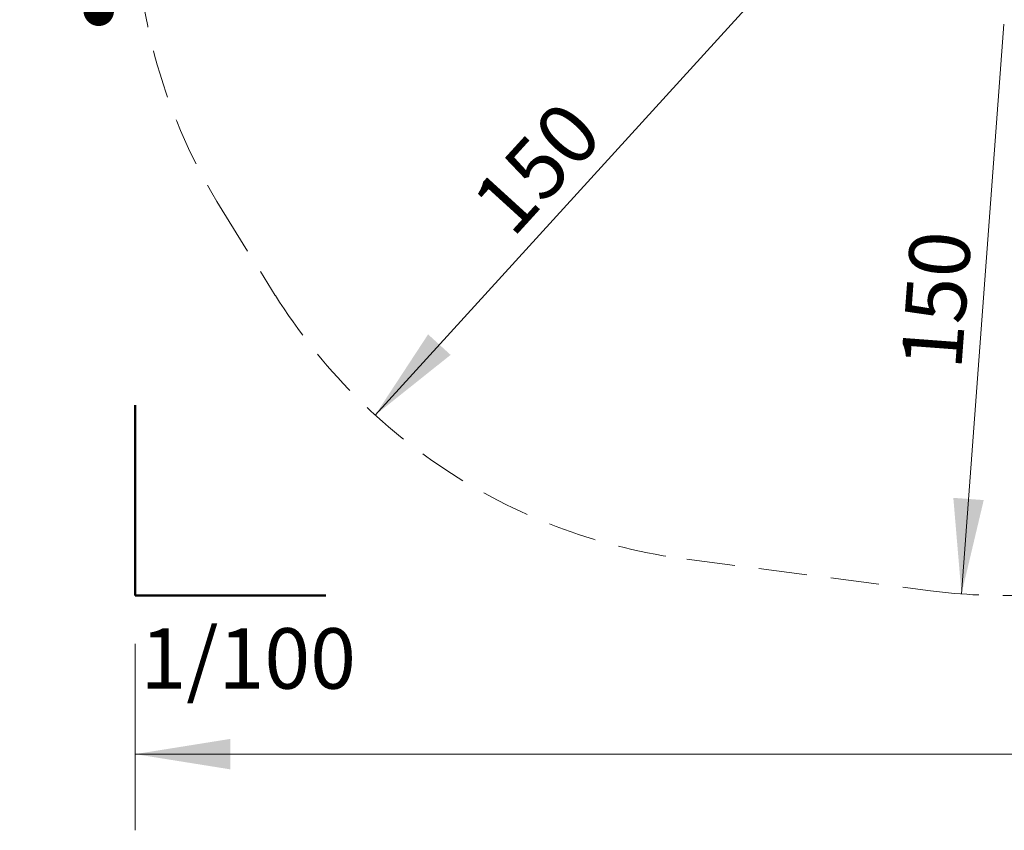
# Model space of a CAD drawing. Units: millimetres. Extents: x 57 to 744, y 21 to 566.
# Drawn here: x 57 to 316, y 21 to 234 of the extents above; entities that cross this region are included whole.
import ezdxf

# ---------------------------------------------------------------- set-up
doc = ezdxf.new("R2010")
doc.units = ezdxf.units.MM
doc.header["$LTSCALE"] = 100
doc.linetypes.add('HIDDEN', pattern=[0.1905, 0.127, -0.0635])
doc.styles.add('SLDTEXTSTYLE0', font='TXT', dxfattribs={"width": 0.75})
doc.styles.add('SLDTEXTSTYLE1', font='TXT', dxfattribs={"width": 0.605})
doc.dimstyles.new('SLDDIMSTYLE0', dxfattribs={"dimtxt": 15.875, "dimasz": 25, "dimexe": 0, "dimexo": 0.0625, "dimgap": 3.96875, "dimtad": 2, "dimdec": 0, "dimrnd": 1e-09, "dimzin": 12, "dimdsep": 46, "dimtxsty": 'SLDTEXTSTYLE0', "dimsah": 1, "dimcen": 0, "dimadec": 0, "dimazin": 3, "dimtfac": 1, "dimtdec": 0, "dimtofl": 0, "dimtmove": 0, "dimatfit": 3, "dimfxl": 0, "dimfrac": 2, "dimtolj": 1, "dimtzin": 12, "dimarcsym": 0})
doc.dimstyles.new('SLDDIMSTYLE2', dxfattribs={"dimtxt": 15.875, "dimasz": 25, "dimexe": 0, "dimexo": 0.0625, "dimgap": 3.96875, "dimtad": 0, "dimtih": 1, "dimtoh": 1, "dimdec": 0, "dimrnd": 1e-09, "dimzin": 12, "dimdsep": 46, "dimtxsty": 'SLDTEXTSTYLE0', "dimsah": 1, "dimcen": 0.09, "dimadec": 0, "dimazin": 3, "dimtfac": 1, "dimtdec": 0, "dimtofl": 0, "dimtmove": 0, "dimatfit": 3, "dimfxl": 0, "dimfrac": 2, "dimtolj": 1, "dimtzin": 12, "dimarcsym": 0})
doc.dimstyles.new('SLDDIMSTYLE3', dxfattribs={"dimtxt": 15.875, "dimasz": 8, "dimexe": 0, "dimexo": 0.0625, "dimgap": 3.96875, "dimtad": 2, "dimdec": 0, "dimrnd": 1e-09, "dimzin": 12, "dimdsep": 46, "dimtxsty": 'SLDTEXTSTYLE0', "dimblk1": 'DOT', "dimblk2": 'DOT', "dimsah": 1, "dimcen": 0.09, "dimse1": 1, "dimse2": 1, "dimadec": 0, "dimazin": 3, "dimtfac": 1, "dimtdec": 0, "dimtofl": 0, "dimtmove": 0, "dimatfit": 3, "dimldrblk": 'DOT', "dimfxl": 0, "dimfrac": 2, "dimtolj": 1, "dimtzin": 12, "dimarcsym": 0})

# ---------------------------------------------------------------- blocks, each defined once
blk = doc.blocks.new('_D')
at = {"color": 7, "linetype": 'Continuous', "lineweight": 18}
blk.add_line((304.49, 82.91), (315.6, 232.5), dxfattribs=at)
blk.add_solid([(304.49, 82.91), (310.33, 107.55), (302.35, 108.14)], dxfattribs=at)
at = {"color": 7, "linetype": 'Continuous', "lineweight": 18, "insert": (288.59, 142.7), "char_height": 15.875, "attachment_point": 1, "rotation": 85.75, "style": 'SLDTEXTSTYLE0'}
blk.add_mtext('150', dxfattribs=at)
blk = doc.blocks.new('_D_1')
at = {"color": 7, "linetype": 'Continuous', "lineweight": 18}
blk.add_line((150.65, 129.87), (251.65, 240.78), dxfattribs=at)
blk.add_solid([(150.65, 129.87), (170.44, 145.66), (164.53, 151.05)], dxfattribs=at)
at = {"color": 7, "linetype": 'Continuous', "lineweight": 18, "insert": (175, 186.74), "char_height": 15.875, "attachment_point": 1, "rotation": 47.6772, "style": 'SLDTEXTSTYLE0'}
blk.add_mtext('150', dxfattribs=at)
blk = doc.blocks.new('_D_5')
at = {"color": 7, "linetype": 'Continuous', "lineweight": 18}
for p, q in [((87.66, 69.8), (87.66, 20.87)), ((697.94, 69.8), (697.94, 20.87)), ((87.66, 40.87), (375.21, 40.87)), ((697.94, 40.87), (410.4, 40.87))]:
    blk.add_line(p, q, dxfattribs=at)
for points in [[(87.66, 40.87), (112.66, 36.87), (112.66, 44.87)], [(697.94, 40.87), (672.94, 44.87), (672.94, 36.87)]]:
    blk.add_solid(points, dxfattribs=at)
at = {"color": 7, "linetype": 'Continuous', "lineweight": 18, "insert": (375.21, 48.73), "char_height": 15.875, "attachment_point": 1, "style": 'SLDTEXTSTYLE0'}
blk.add_mtext('610', dxfattribs=at)
blk = doc.blocks.new('_Dot')
at = {"color": 0, "linetype": 'ByBlock', "lineweight": -2}
blk.add_line((-0.5, 0), (-1, 0), dxfattribs=at)
at = {"color": 0, "linetype": 'ByBlock', "const_width": 0.5}
blk.add_lwpolyline([(-0.25, 0, 1), (0.25, 0, 1)], format="xyb", close=True, dxfattribs=at)
blk = doc.blocks.new('_D_8')
at = {"color": 7, "linetype": 'Continuous', "lineweight": 18}
blk.add_line((78.11, 235.98), (78.11, 385.2), dxfattribs=at)
at = {"color": 7, "linetype": 'Continuous', "lineweight": 18, "xscale": 8, "yscale": 8}
for p, rotation in [((78.11, 385.2), 90.0000000000004), ((78.11, 235.98), 270.0000000000004)]:
    blk.add_blockref('_Dot', p, dxfattribs=dict(at, rotation=rotation))
at = {"color": 7, "linetype": 'Continuous', "lineweight": 18, "insert": (57.64, 292.99), "char_height": 15.875, "attachment_point": 1, "rotation": 90, "style": 'SLDTEXTSTYLE0'}
blk.add_mtext('149', dxfattribs=at)

msp = doc.modelspace()

# ---------------------------------------------------------------- linework, layer by layer
at = {"color": 7, "linetype": 'HIDDEN', "lineweight": 18}
for p, q in [((110.45, 183.67), (124.44, 161.29)), ((232.4, 92.02), (296.36, 83.74))]:
    msp.add_line(p, q, dxfattribs=at)
at = {"color": 7, "linetype": 'Continuous', "lineweight": 50}
for p, q in [((87.66, 82.5), (87.66, 132.5)), ((137.66, 82.5), (87.66, 82.5))]:
    msp.add_line(p, q, dxfattribs=at)
at = {"color": 7, "linetype": 'HIDDEN', "lineweight": 18}
for centre, start, end in [((237.66, 263.16), 180, 212.0013), ((251.65, 240.78), 212.0013, 262.6276), ((315.6, 232.5), 262.6276, 272.363)]:
    msp.add_arc(centre, 150, start, end, dxfattribs=at)

# ---------------------------------------------------------------- texts
at = {"color": 7, "linetype": 'Continuous', "lineweight": 0, "insert": (117.32, 73.92), "char_height": 15.875, "attachment_point": 2, "style": 'SLDTEXTSTYLE1'}
msp.add_mtext('1/100', dxfattribs=at)

# ---------------------------------------------------------------- dimensions: what is measured, and where the dimension line sits
at = {"color": 7, "linetype": 'Continuous', "lineweight": 18}
for base, p1, p2, angle, dimstyle, picture, middle in [((78.11, 385.2), (313.42, 235.98), (389.79, 385.2), 90, 'SLDDIMSTYLE3', '_D_8', (78.11, 310.59)), ((697.94, 40.87), (87.66, 82.5), (697.94, 82.5), 0, 'SLDDIMSTYLE2', '_D_5', (392.8, 40.87))]:
    dim = msp.add_linear_dim(base=base, p1=p1, p2=p2, angle=angle, dimstyle=dimstyle, dxfattribs=at)
    dim.commit()
    dim.dimension.update_dxf_attribs({"geometry": picture, "text_midpoint": middle, "dimtype": 160})
for center, mpoint, picture, middle in [((251.65, 240.78), (150.65, 129.87), '_D_1', (201.15, 185.32)), ((315.6, 232.5), (304.49, 82.91), '_D', (310.05, 157.71))]:
    dim = msp.add_radius_dim(center=center, mpoint=mpoint, dimstyle='SLDDIMSTYLE0', override={"dimpost": '<>'}, dxfattribs=at)
    dim.commit()
    dim.dimension.update_dxf_attribs({"geometry": picture, "text_midpoint": middle, "dimtype": 164})

doc.saveas('drawing.dxf')
